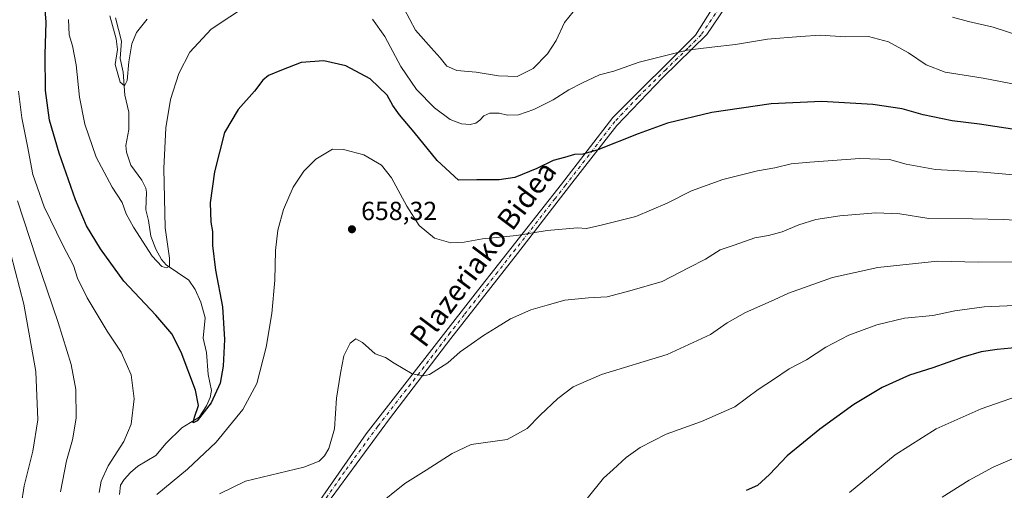
# Model space of a CAD drawing. Units: metres. Extents: x 600187 to 603618, y 4759239 to 4761603.
# Drawn here: x 602999 to 603377, y 4760261 to 4760441 of the extents above; entities that cross this region are included whole.
import ezdxf
from ezdxf.enums import TextEntityAlignment as Align

# ---------------------------------------------------------------- set-up
doc = ezdxf.new("R2010")
doc.units = ezdxf.units.M
doc.header["$MEASUREMENT"] = 0
doc.linetypes.add('DGN Style 4', pattern=[2.638475, 1.318413, -0.659207, 0.001648, -0.659207])
for name, color, linetype, lineweight in [('Camino Cxs', 7, 'Continuous', 0), ('Camino eje', 30, 'DGN Style 4', 13), ('Corriente natural lineal', 142, 'Continuous', 13), ('Curva de nivel maestra', 30, 'Continuous', 30), ('Curva de nivel normal', 30, 'Continuous', 0), ('Punto de cota en terreno', 7, 'Continuous', 0), ('Rótulo de punto de cota en terreno', 7, 'Continuous', 0), ('Texto cartográfico', 7, 'Continuous', 0)]:
    doc.layers.add(name, color=color, linetype=linetype, lineweight=lineweight)
doc.styles.add('Style-Arial', font='txt')

# ---------------------------------------------------------------- blocks, each defined once
blk = doc.blocks.new('5PATER')
at = {"layer": 'Punto de cota en terreno', "linetype": 'Continuous', "lineweight": 0}
h = blk.add_hatch(color=51, dxfattribs=at)
edge = h.paths.add_edge_path()
edge.add_ellipse((0, 0), major_axis=(-0.11, -0.111), ratio=0.999422, start_angle=0, end_angle=360)

msp = doc.modelspace()

# ---------------------------------------------------------------- linework, layer by layer
at = {"layer": 'Camino Cxs', "color": 7, "linetype": 'Continuous', "lineweight": 0}
for points in [[(603099.62, 4760235.97, 685.9), (603131.85, 4760282.36, 684.53), (603174.56, 4760337.15, 679.74), (603206.78, 4760378.04, 669.55), (603226.43, 4760403.6, 664.72), (603258.16, 4760435.11, 663.61), (603280.95, 4760471.26, 657.29), (603295.88, 4760498.77, 652.05), (603299.95, 4760524.32, 644.43), (603304.02, 4760528.25, 646.24), (603302.89, 4760521.32, 647.23), (603299.39, 4760499.01, 651.27), (603291.14, 4760482.89, 658.66), (603276.6, 4760456.16, 662.52), (603262.45, 4760435.32, 663.16), (603245.65, 4760418.96, 665.31), (603227.97, 4760400.48, 664.73), (603209.89, 4760377.29, 670.37), (603189.92, 4760351.51, 674.6), (603164.38, 4760318.88, 680.87), (603140.8, 4760288.21, 683.76), (603115.32, 4760253.39, 687.17)], [(603304.02, 4760528.25, 646.24), (603302.89, 4760521.32, 647.23), (603299.39, 4760499.01, 651.27), (603291.14, 4760482.89, 658.66), (603276.6, 4760456.16, 662.52), (603262.45, 4760435.32, 663.16), (603245.65, 4760418.96, 665.31), (603227.97, 4760400.48, 664.73), (603209.89, 4760377.29, 670.37), (603189.92, 4760351.51, 674.6), (603164.38, 4760318.88, 680.87), (603140.8, 4760288.21, 683.76), (603115.32, 4760253.39, 687.17)], [(603099.62, 4760235.97, 685.9), (603131.85, 4760282.36, 684.53), (603174.56, 4760337.15, 679.74), (603206.78, 4760378.04, 669.55), (603226.43, 4760403.6, 664.72), (603258.16, 4760435.11, 663.61), (603280.95, 4760471.26, 657.29), (603295.88, 4760498.77, 652.05), (603299.95, 4760524.32, 644.43)]]:
    msp.add_polyline3d(points, dxfattribs=at)
at = {"layer": 'Camino eje', "color": 30, "linetype": 'DGN Style 4', "lineweight": 13}
msp.add_polyline3d([(603267.38, 4760445.64, 664.03), (603260.31, 4760435.22, 663.39), (603255.25, 4760430.19, 663.02), (603246.85, 4760422.01, 665.19), (603236.04, 4760411.28, 666.66), (603227.2, 4760402.04, 664.6), (603217.38, 4760389.26, 667.04), (603208.34, 4760377.67, 669.97), (603204.31, 4760372.55, 670.45), (603194.32, 4760359.66, 672.09), (603182.24, 4760344.33, 676.59), (603169.47, 4760328.02, 680.44), (603164.13, 4760321.17, 680.19), (603152.34, 4760305.83, 684.21), (603136.33, 4760285.29, 684.43), (603123.59, 4760267.88, 685.2), (603107.47, 4760244.68, 686.89)], dxfattribs=at)
at = {"layer": 'Corriente natural lineal', "color": 142, "linetype": 'Continuous', "lineweight": 13}
msp.add_polyline3d([(603037.28, 4760259.11, 653.33), (603037.76, 4760262.72, 653.33), (603039.1, 4760264.97, 653.26), (603041.59, 4760267.66, 652.7), (603044.41, 4760270, 652.51), (603051.28, 4760274.15, 651.78), (603055.17, 4760278.81, 651.51), (603061.25, 4760284.77, 650.9), (603067.93, 4760288.76, 650.15), (603070.73, 4760293.1, 649.56), (603072.11, 4760296.36, 649.07), (603072.57, 4760298.95, 648.8), (603071.35, 4760305.09, 648.54), (603070.64, 4760313.52, 648.06), (603069.4, 4760319.09, 647.47), (603070.16, 4760326.88, 647.05), (603068.54, 4760332.81, 646.71), (603066.29, 4760337.65, 646.4), (603063.92, 4760341.3, 646.02), (603055.17, 4760347.19, 645.13), (603053.49, 4760349.2, 644.86), (603051.32, 4760353.11, 644.38), (603049.35, 4760358.14, 644), (603048.49, 4760364.14, 643.8), (603047.47, 4760368.16, 643.91), (603047.74, 4760374.99, 643.69), (603047.4, 4760376.46, 643.52), (603045.95, 4760379.53, 643.15), (603041.68, 4760385.29, 642.28), (603039.99, 4760390.32, 642.1), (603039.81, 4760392.83, 641.92), (603040.88, 4760399.03, 641.52), (603040.88, 4760405.6, 641.01), (603039.43, 4760412.18, 640.45), (603038.71, 4760420.9, 640), (603037.58, 4760426.12, 639.66), (603038.07, 4760432.86, 639.26), (603035.77, 4760441.72, 639.68)], dxfattribs=at)
at = {"layer": 'Curva de nivel maestra', "color": 30, "linetype": 'Continuous', "lineweight": 30, "flags": 128}
for points, elevation in [([(603382.96, 4760398.62), (603366.98, 4760401.02), (603356.59, 4760402.32), (603345.42, 4760404.6), (603337.38, 4760406.88), (603326.1, 4760408.61), (603306.59, 4760409.66), (603287.13, 4760408.86), (603264.44, 4760405.51), (603247.35, 4760401.35), (603236.16, 4760397.38), (603220.75, 4760391.17), (603214.96, 4760389.53), (603211.78, 4760389.44), (603207.94, 4760388.28), (603203.61, 4760387.16), (603197.27, 4760384), (603188.94, 4760380.56), (603182.94, 4760379.68), (603174.3, 4760379.73), (603167.23, 4760379.63), (603159.12, 4760387.15), (603150.34, 4760397.94), (603144.7, 4760404.59), (603142.16, 4760408.23), (603139.98, 4760412.09), (603133.41, 4760418.34), (603124.1, 4760423.42), (603115.71, 4760425.24), (603107.02, 4760424.62), (603099.38, 4760421.66), (603094.5, 4760419.68), (603092.24, 4760417.89), (603089.08, 4760413.67), (603082.78, 4760406.58), (603077.54, 4760397.88), (603073.72, 4760382.78), (603072.11, 4760370.84), (603072.29, 4760363.48), (603072.96, 4760359.85), (603072.99, 4760354.55), (603074.17, 4760345.14), (603076.82, 4760331.01), (603077.64, 4760318.52), (603077.03, 4760308.39), (603075.87, 4760301.85), (603072.49, 4760294.27), (603067.07, 4760287.38), (603065.59, 4760286.58), (603066.11, 4760288.83), (603067.56, 4760293.24), (603066.5, 4760299.13), (603060.96, 4760313.7), (603057.42, 4760320.65), (603051.28, 4760327.82), (603039.04, 4760340.88), (603030.08, 4760353.22), (603024.73, 4760362.14), (603020.42, 4760372.08), (603014.2, 4760389.94), (603010.46, 4760402.52), (603008.93, 4760413.86), (603008.89, 4760427.74), (603009.21, 4760440.14), (603008.38, 4760451.12)], 650), ([(603384.54, 4760315.75), (603373.78, 4760314.76), (603367.68, 4760313.76), (603360.61, 4760311.79), (603349.12, 4760307.7), (603340.22, 4760304.83), (603329.68, 4760300.18), (603318.9, 4760293.7), (603305.87, 4760284.23), (603293.34, 4760273.92), (603286.54, 4760266.81), (603281.94, 4760262.67), (603277.61, 4760260.7)], 675)]:
    msp.add_lwpolyline(points, dxfattribs=dict(at, elevation=elevation))
at = {"layer": 'Curva de nivel normal', "color": 30, "linetype": 'Continuous', "lineweight": 0, "flags": 128}
for points, elevation in [([(603142.08, 4760453.54), (603150.81, 4760437.02), (603156.76, 4760430.28), (603160.32, 4760426.44), (603162.78, 4760423.24), (603166.71, 4760421.56), (603174.11, 4760420.92), (603182.63, 4760419.57), (603189.78, 4760419.31), (603195.94, 4760422.36), (603201.39, 4760428.01), (603204.75, 4760433.09), (603207.98, 4760439.91), (603211.31, 4760444.07)], 640), ([(603017.74, 4760441.16), (603018.08, 4760435.19), (603019.32, 4760431.07), (603020.71, 4760423.8), (603021.95, 4760411.42), (603023.98, 4760401.06), (603028.34, 4760388.4), (603034.51, 4760376.91), (603038.32, 4760371.07), (603039.91, 4760366.69), (603042.65, 4760361.55), (603049.86, 4760350.52), (603053.58, 4760346.46), (603055.36, 4760345.99), (603056.44, 4760346.59), (603056.44, 4760349.67), (603054.8, 4760361.34), (603054.32, 4760384.01), (603055.13, 4760399.67), (603056.9, 4760410.46), (603060.04, 4760420.47), (603064.33, 4760428.57), (603072.47, 4760437.47), (603086.72, 4760446.92)], 645), ([(603033.59, 4760442.48), (603036.1, 4760433.67), (603036.5, 4760429.67), (603035.71, 4760423.9), (603037.64, 4760417.14), (603039.22, 4760415.76), (603040.32, 4760417.7), (603040.93, 4760424.91), (603042.06, 4760431.82), (603043.85, 4760436.14), (603047.92, 4760441.19)], 640), ([(603134.34, 4760441.2), (603139.08, 4760434.61), (603145.23, 4760423.1), (603151.14, 4760414.34), (603158.08, 4760407.27), (603164.11, 4760402.84), (603168.43, 4760401.15), (603171.71, 4760400.9), (603173.88, 4760401.46), (603175.51, 4760402.52), (603176.98, 4760404.19), (603179.33, 4760405.25), (603182.83, 4760405.22), (603186.12, 4760404.47), (603190.26, 4760404.58), (603196.23, 4760406.6), (603203.6, 4760410.33), (603209.61, 4760414.24), (603214.61, 4760416.7), (603221.36, 4760419.91), (603226.9, 4760421.38), (603236.54, 4760424.78), (603254.9, 4760429.43), (603264.44, 4760430.53), (603273.52, 4760431.59), (603285.8, 4760433.58), (603298.38, 4760434.62), (603306, 4760435.06), (603315.6, 4760434.47), (603324.51, 4760434.62), (603332.08, 4760432.52), (603339.78, 4760428.3), (603346.62, 4760423.78), (603353.87, 4760420.96), (603368.45, 4760418.6), (603385.04, 4760415.44)], 645), ([(603356.61, 4760441.97), (603362.76, 4760440.38), (603372.28, 4760438.15), (603382.5, 4760434.86)], 640), ([(603029.52, 4760259.88), (603030.32, 4760264.34), (603032.98, 4760270.17), (603038.94, 4760279.49), (603041.84, 4760286.1), (603042.94, 4760295.85), (603041.84, 4760305.01), (603037.95, 4760313.68), (603032.62, 4760321.68), (603024.91, 4760334.5), (603021.17, 4760342.03), (603019.67, 4760346.94), (603015.58, 4760354.69), (603008.47, 4760369.36), (603004.09, 4760381.8), (603002.1, 4760392.58), (602999.92, 4760403.49), (602998.61, 4760413.63)], 655), ([(603390.27, 4760380.66), (603368.41, 4760382.65), (603350.16, 4760383.6), (603338.97, 4760385.67), (603332.51, 4760387.5), (603321.16, 4760387.91), (603301.92, 4760386.41), (603294.86, 4760385.79), (603288.59, 4760384.28), (603281.94, 4760383.1), (603268.61, 4760379.86), (603256.61, 4760375.54), (603247.27, 4760370.72), (603235.27, 4760365.72), (603221.98, 4760362.37), (603216.35, 4760361.03), (603212.89, 4760361.36), (603201.25, 4760360.32), (603189.51, 4760358.32), (603176.45, 4760357.12), (603169.44, 4760355.84), (603164.4, 4760355.52), (603158.08, 4760357.33), (603152.27, 4760362.15), (603147.42, 4760369.61), (603141.63, 4760380.43), (603137.72, 4760385.3), (603131.05, 4760389.29), (603123.19, 4760391.31), (603118.94, 4760391.4), (603112.61, 4760387.57), (603107.94, 4760383.02), (603103.91, 4760376.83), (603100.14, 4760368.38), (603098.04, 4760360.44), (603097.19, 4760352.59), (603096.9, 4760341.32), (603095.72, 4760328.54), (603093.58, 4760315.66), (603089.94, 4760301.72), (603084.65, 4760291.76), (603074.45, 4760279.25), (603063.38, 4760268.87), (603051.69, 4760259.14)], 655), ([(603014.76, 4760260.16), (603017.04, 4760272.1), (603019.33, 4760280.06), (603020.78, 4760288.39), (603020.53, 4760299.43), (603018.74, 4760309.02), (603013.84, 4760325.06), (603005.39, 4760349.8), (602998.17, 4760371.7)], 660), ([(603389, 4760363.7), (603376.16, 4760364.55), (603364.33, 4760364.79), (603347.61, 4760364.84), (603336.46, 4760366.64), (603327.33, 4760367.11), (603313.46, 4760365.96), (603304.27, 4760364.48), (603297.79, 4760362.41), (603291.33, 4760359.76), (603286.12, 4760358.43), (603280.94, 4760357.49), (603272.94, 4760354.62), (603267.61, 4760352.88), (603261.98, 4760349.37), (603255.42, 4760345.94), (603245.31, 4760340.82), (603232.94, 4760337.13), (603224.27, 4760334.86), (603217.18, 4760334.53), (603208.09, 4760333.56), (603201.22, 4760331.67), (603195.02, 4760329.86), (603187.26, 4760326.44), (603181.84, 4760323.09), (603176.86, 4760320.12), (603172.09, 4760316.7), (603167.94, 4760313.85), (603163.23, 4760309.65), (603156.11, 4760305.14), (603153.89, 4760304.59), (603149.51, 4760305.39), (603142.66, 4760309.44), (603139.3, 4760311.7), (603135.34, 4760313.08), (603130.52, 4760317.4), (603127.93, 4760318.85), (603125.77, 4760317.18), (603123.33, 4760312.26), (603122.1, 4760305.7), (603120.55, 4760296.11), (603119.74, 4760284.36), (603117.54, 4760276.81), (603115.86, 4760273.92), (603113.83, 4760271.97), (603108, 4760269.64), (603095.19, 4760266.52), (603085.61, 4760264.34), (603075.61, 4760259.42)], 660), ([(602999.63, 4760255.03), (603000.8, 4760262.53), (603004.14, 4760275.81), (603005.99, 4760287.78), (603005.26, 4760306.34), (603000.6, 4760332.14), (602995.64, 4760351.2)], 665), ([(603389.27, 4760348.29), (603366.61, 4760348.12), (603350.94, 4760348.57), (603328, 4760346.15), (603310.64, 4760342.35), (603293.74, 4760336.23), (603288.27, 4760333.69), (603277.27, 4760328.87), (603270.27, 4760324.92), (603263.94, 4760320.5), (603247.27, 4760312.74), (603222.09, 4760305.11), (603211.22, 4760300.39), (603205.43, 4760295.98), (603198.61, 4760289.62), (603193.61, 4760284.44), (603185.94, 4760280.19), (603172.2, 4760278.29), (603164.91, 4760274.87), (603154.94, 4760268.51), (603146.68, 4760263.38), (603135.55, 4760254.41)], 665), ([(603389.32, 4760331.99), (603368.76, 4760331.01), (603357.52, 4760329.54), (603349.17, 4760327.68), (603338.27, 4760326.72), (603327.69, 4760324.22), (603316.95, 4760320.26), (603308.13, 4760315.61), (603300.67, 4760310.79), (603294.04, 4760307.28), (603288.08, 4760303.22), (603282.16, 4760299.41), (603273.19, 4760292.73), (603260.4, 4760287.12), (603246.84, 4760282.3), (603236.97, 4760277.18), (603231.61, 4760273.29), (603226.61, 4760268.76), (603222.94, 4760265.44), (603216.61, 4760257.59)], 670), ([(603317.24, 4760259.94), (603334.74, 4760274.4), (603350.45, 4760284.27), (603367.64, 4760292.01), (603384.16, 4760297.69), (603399.17, 4760300.56), (603422.42, 4760302.8), (603435.08, 4760302.97), (603445.98, 4760301.38), (603458.34, 4760298.21), (603466.82, 4760295.44), (603477.7, 4760294.24), (603493.94, 4760295.34), (603520.13, 4760298.86), (603530.08, 4760300.16), (603538.46, 4760301.61), (603548.77, 4760300.52), (603560.12, 4760299.71), (603583.6, 4760297.74), (603594.49, 4760296), (603602.16, 4760293.53), (603603.07, 4760293.29)], 680), ([(603603.41, 4760270.99), (603601.66, 4760271.73), (603592.59, 4760274.32), (603578.62, 4760277.02), (603554.37, 4760280.05), (603526.61, 4760281.63), (603515.27, 4760281.57), (603503.27, 4760281.62), (603482.94, 4760281.4), (603469.61, 4760282.54), (603452.27, 4760285.46), (603441.61, 4760286.44), (603431.72, 4760286.13), (603420.05, 4760284.75), (603405.38, 4760281.76), (603388.04, 4760276.42), (603372.32, 4760269.65), (603363.04, 4760264.64), (603352.66, 4760258.21)], 685)]:
    msp.add_lwpolyline(points, dxfattribs=dict(at, elevation=elevation))

# ---------------------------------------------------------------- block references
at = {"layer": 'Punto de cota en terreno', "color": 7, "linetype": 'Continuous', "lineweight": 0, "xscale": 10, "yscale": 10, "zscale": 10}
msp.add_blockref('5PATER', (603126.44, 4760360.76, 658.32), dxfattribs=at)

# ---------------------------------------------------------------- texts
at = {"layer": 'Rótulo de punto de cota en terreno', "color": 7, "linetype": 'Continuous', "lineweight": 0, "style": 'Style-Arial'}
msp.add_text('658,32', height=7, dxfattribs=at).set_placement((603129.97, 4760364.29))
at = {"layer": 'Texto cartográfico', "color": 7, "linetype": 'Continuous', "lineweight": 0, "style": 'Style-Arial'}
msp.add_text('Plazeriako Bidea', height=8, rotation=53.2, dxfattribs=at).set_placement((603176.66, 4760351.36), align=Align.MIDDLE_CENTER)

doc.saveas('drawing.dxf')
